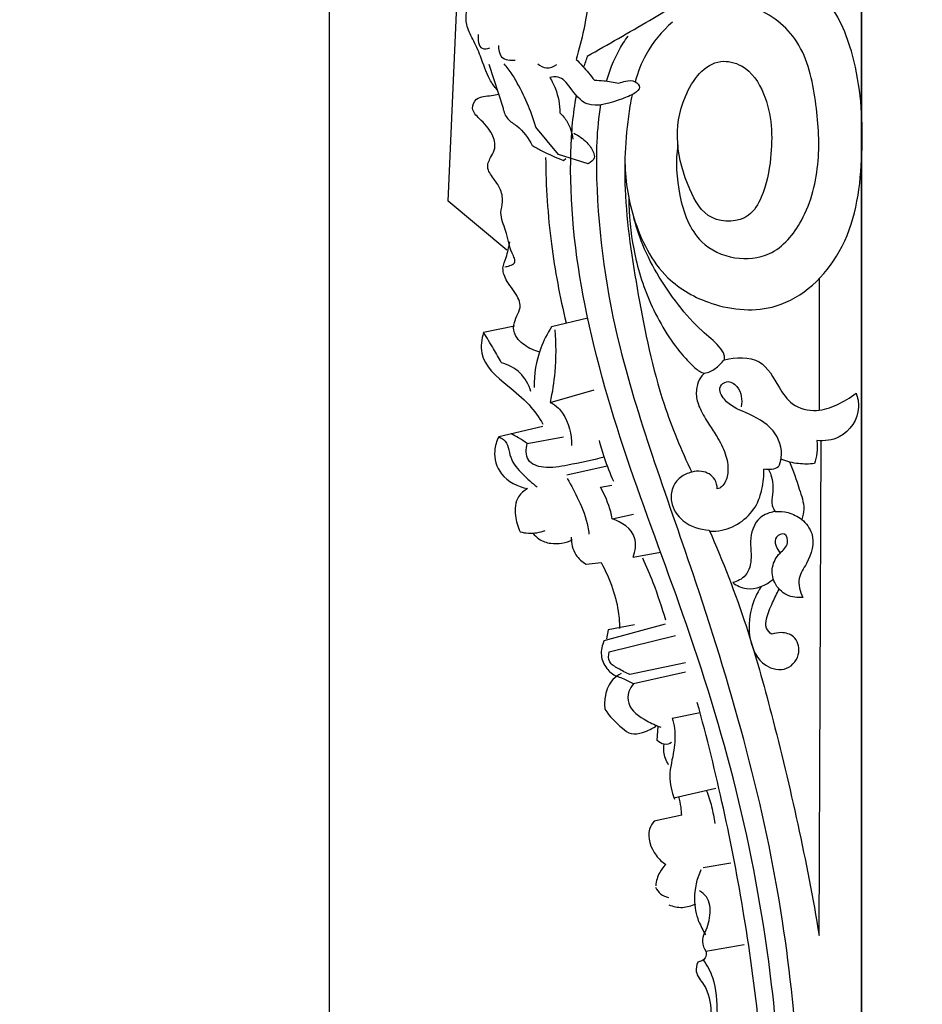
# Model space of a CAD drawing. Units: millimetres. Extents: x -9 to 1109, y -27 to 6527.
# Drawn here: x 550 to 693, y 2683 to 2839 of the extents above; entities that cross this region are included whole.
import ezdxf

# ---------------------------------------------------------------- set-up
doc = ezdxf.new("R2010")
doc.units = ezdxf.units.MM
doc.layers.add('Kranshteiny', color=7, linetype='Continuous', true_color=0xffffff)
doc.styles.add('Arial', font='arial.ttf')
doc.dimstyles.new('Dimension Style 01', dxfattribs={"dimtxt": 10, "dimasz": 7, "dimexe": 0.5, "dimexo": 0.5, "dimgap": 0.25, "dimtad": 1, "dimtoh": 1, "dimdec": 0, "dimzin": 1, "dimdsep": 46, "dimtxsty": 'Arial', "dimcen": 0.5, "dimazin": 0, "dimtfac": 1, "dimtdec": 4, "dimtix": 1, "dimtmove": 1, "dimatfit": 3, "dimfxl": 0, "dimtolj": 1, "dimtzin": 1, "dimarcsym": 0})

# ---------------------------------------------------------------- blocks, each defined once
blk = doc.blocks.new('*D2131')
at = {"layer": 'Defpoints', "color": 0, "transparency": 16777216}
for p in [(599, 3068.36), (683.3, 3057.9), (683.3, 2474.09)]:
    blk.add_point(p, dxfattribs=at)
at = {"layer": 'Kranshteiny', "color": 0, "lineweight": -2, "transparency": 16777216}
for p, q in [((599, 3067.86), (599, 2473.59)), ((683.3, 3057.4), (683.3, 2473.59)), ((606, 2474.09), (676.3, 2474.09))]:
    blk.add_line(p, q, dxfattribs=at)
at = {"layer": 'Kranshteiny', "color": 0, "transparency": 16777216}
for points in [[(606, 2475.26), (606, 2472.93), (599, 2474.09)], [(676.3, 2475.26), (676.3, 2472.93), (683.3, 2474.09)]]:
    blk.add_solid(points, dxfattribs=at)
at = {"layer": 'Kranshteiny', "color": 0, "transparency": 16777216, "insert": (641.15, 2479.45), "char_height": 10, "attachment_point": 5, "style": 'Arial'}
blk.add_mtext('\\A1;84', dxfattribs=at)

msp = doc.modelspace()

# ---------------------------------------------------------------- linework, layer by layer
at = {"layer": 'Kranshteiny'}
for p, q in [((683.3, 2526.72), (683.3, 3075.33)), ((617.85, 2810.03), (619.41, 2845.22)), ((624.26, 2831.72), (626.52, 2824.75)), ((635.33, 2817.39), (631.71, 2821.76)), ((640, 2815.96), (635.33, 2817.39)), ((636.08, 2816.48), (636.46, 2816.78)), ((627.12, 2802.29), (617.85, 2810.03)), ((676.62, 2776.94), (676.62, 2797.84)), ((639.93, 2791.52), (634.22, 2790.16)), ((628.33, 2790.24), (623.43, 2789.23)), ((633.98, 2778.18), (640.95, 2780.14)), ((632.85, 2774.37), (625.85, 2772.71)), ((630.37, 2771.67), (636.11, 2772.73)), ((676.57, 2693.79), (676.89, 2772.09)), ((636.6, 2766.7), (643.03, 2768.15)), ((641.94, 2764.74), (643.74, 2765.07)), ((643.82, 2759.77), (647.19, 2760.51)), ((647.11, 2753.66), (651.45, 2754.49)), ((639.68, 2752.56), (642.04, 2752.82)), ((642.55, 2740.49), (652.22, 2743.15)), ((647.35, 2742.99), (643.15, 2742.16)), ((643.15, 2742.16), (642.89, 2740.73)), ((643.33, 2738.68), (653.84, 2741.28)), ((655.39, 2736.97), (646.61, 2735.09)), ((655.4, 2735.49), (647.2, 2733.63)), ((653.31, 2728.22), (657.72, 2729.09)), ((650.95, 2724.67), (651.08, 2726.93)), ((653.57, 2715.6), (660.2, 2717.14)), ((654.81, 2712.82), (650.43, 2711.91)), ((658.19, 2704.58), (662.6, 2705.32)), ((658.63, 2691.33), (664.71, 2692.38))]:
    msp.add_line(p, q, dxfattribs=at)
for points, degree, knots in [([(0, 0), (550, 0), (1100, 0), (1100, 3200), (1100, 6400), (550, 6400), (0, 6400), (0, 3200), (0, 0)], 2, [0, 0, 0, 1092.102933, 1092.102933, 1974.886137, 1974.886137, 3066.98907, 3066.98907, 3949.772275, 3949.772275, 3949.772275]), ([(639.86, 2832.97), (643.16, 2834.85), (657.67, 2843.17), (671.99, 2851.84), (682.93, 2858.72)], 3, [0, 0, 0, 0, 13.952088, 61.468188, 61.468188, 61.468188, 61.468188]), ([(638.49, 2854.38), (639.1, 2852.86), (640.87, 2847.27), (639.95, 2839.63), (638.57, 2834.03), (638.08, 2832.47)], 3, [0, 0, 0, 0, 6.056444, 21.428914, 27.435464, 27.435464, 27.435464, 27.435464]), ([(645.82, 2816.77), (645.79, 2813.6), (646.88, 2806.86), (651.26, 2797.9), (660, 2793), (671.22, 2792.07), (681.6, 2802.05), (683.78, 2816.53), (683.2, 2829.84), (679.47, 2840.8), (673.53, 2846.27), (669.61, 2848.19), (668.31, 2848.69)], 3, [0, 0, 0, 0, 11.695518, 25.071611, 34.911875, 47.38642, 63.555347, 81.988229, 100.044253, 112.685484, 123.536766, 128.659681, 128.659681, 128.659681, 128.659681]), ([(654.19, 2818.96), (653.81, 2816.31), (654.12, 2810.94), (656.74, 2803.51), (663.03, 2800.56), (669.63, 2801.22), (674.81, 2807.51), (676.88, 2816.3), (676.21, 2825.97), (674.19, 2835.42), (666.54, 2841.69), (660.32, 2841.5), (657.53, 2840.78)], 3, [0, 0, 0, 0, 9.879143, 19.85715, 26.988862, 33.698719, 42.656841, 54.704268, 66.42253, 78.488121, 89.190537, 99.738368, 99.738368, 99.738368, 99.738368]), ([(625.58, 2827.64), (625.16, 2828.16), (623.97, 2829.79), (623.16, 2832.7), (621.82, 2835.53), (620.62, 2837.77), (620.65, 2839.32), (620.74, 2839.97)], 3, [0, 0, 0, 0, 2.475196, 7.354997, 10.98119, 14.089281, 16.523839, 16.523839, 16.523839, 16.523839]), ([(653.35, 2838.37), (651.7, 2836.9), (649.19, 2833.97), (647.87, 2830.45), (647.45, 2828.94)], 3, [0, 0, 0, 0, 8.104971, 13.836728, 13.836728, 13.836728, 13.836728]), ([(622.59, 2836.41), (622.5, 2835.66), (622.64, 2833.92), (624.04, 2834.16), (624.42, 2834.28)], 3, [0, 0, 0, 0, 2.811258, 4.260497, 4.260497, 4.260497, 4.260497]), ([(642.9, 2829.04), (643.52, 2831.15), (644.55, 2833.61), (646.05, 2835.78), (646.31, 2836.15)], 3, [220.088609, 220.088609, 220.088609, 220.088609, 228.126834, 229.797071, 229.797071, 229.797071, 229.797071]), ([(625.82, 2834.65), (625.79, 2834.04), (626.02, 2832.45), (627.72, 2832.27), (628.46, 2832.35)], 3, [0, 0, 0, 0, 2.250931, 4.964205, 4.964205, 4.964205, 4.964205]), ([(631.71, 2821.76), (630.98, 2824.34), (629.58, 2827.49), (627.62, 2830.7), (626.93, 2831.51), (626.7, 2831.76)], 3, [0, 0, 0, 0, 9.910691, 12.572123, 13.821059, 13.821059, 13.821059, 13.821059]), ([(632.01, 2831.77), (632.4, 2831.43), (633.45, 2830.86), (634.57, 2831.33), (635.03, 2831.66)], 3, [0, 0, 0, 0, 1.884413, 3.965399, 3.965399, 3.965399, 3.965399]), ([(638.08, 2832.47), (638.78, 2831.79), (639.78, 2830.71), (640.69, 2829.56), (640.99, 2829.17)], 3, [0, 0, 0, 0, 3.613148, 5.398931, 5.398931, 5.398931, 5.398931]), ([(667.4, 2810.66), (668.25, 2812.66), (669.33, 2818.06), (669.03, 2825.7), (665.3, 2831.51), (659.25, 2832.92), (652.9, 2824.37), (654.31, 2814.72), (658.91, 2806.47), (665.34, 2806.72), (666.93, 2809.56), (667.4, 2810.66)], 3, [0, 0, 0, 0, 7.83346, 20.422206, 27.357687, 31.435514, 41.105578, 59.19165, 66.237686, 73.266716, 77.578562, 77.578562, 77.578562, 77.578562]), ([(644.84, 2828.69), (645.18, 2828.84), (646.04, 2829.06), (647.37, 2829.26), (648.47, 2827.98), (647.06, 2826.81), (644.48, 2825.94), (639.97, 2824.23), (637.42, 2827.66), (635.74, 2829.87), (634.35, 2829.7), (633.93, 2829.58)], 3, [0, 0, 0, 0, 1.364222, 3.272552, 4.636774, 6.062299, 8.710284, 15.604012, 20.214521, 23.271603, 24.879528, 24.879528, 24.879528, 24.879528]), ([(633.93, 2829.58), (634.28, 2829.02), (635.16, 2827.28), (635.51, 2825.3), (635.51, 2824.01)], 3, [0, 0, 0, 0, 2.421177, 7.18877, 7.18877, 7.18877, 7.18877]), ([(640.99, 2829.17), (641.48, 2829.17), (642.78, 2829.1), (644.06, 2828.88), (644.84, 2828.69)], 3, [0, 0, 0, 0, 1.808177, 4.759781, 4.759781, 4.759781, 4.759781]), ([(626.8, 2799.65), (627.07, 2799.66), (627.6, 2799.78), (628.75, 2800.35), (627.41, 2802.65), (627.24, 2805.08), (625.89, 2807.83), (626.63, 2810.08), (626.18, 2812.06), (624.99, 2813.63), (623.75, 2815.35), (624.59, 2817.05), (625.49, 2818.63), (624.78, 2821.06), (623.16, 2822.74), (621.33, 2824.51), (622.37, 2826.72), (624.31, 2826.62), (625.44, 2826.89), (625.81, 2826.94)], 3, [0, 0, 0, 0, 1.016235, 2.046136, 3.994311, 8.531252, 12.185915, 14.323003, 16.964847, 19.276259, 21.728547, 23.995167, 25.639248, 28.365819, 32.330702, 34.701829, 36.635117, 39.619553, 40.982886, 40.982886, 40.982886, 40.982886]), ([(671.25, 2653.41), (671.18, 2656.6), (670.79, 2667.49), (669.22, 2688.15), (664.47, 2715.07), (656.17, 2742.25), (646.33, 2767.84), (638.89, 2792.69), (636.69, 2812.72), (637.6, 2823.87), (638.16, 2826.74)], 3, [0, 0, 0, 0, 11.776065, 40.24204, 76.489114, 112.454569, 144.948513, 177.689403, 207.976357, 218.758079, 218.758079, 218.758079, 218.758079]), ([(646.95, 2826.88), (646.83, 2826.28), (645.92, 2821.29), (645.4, 2810.68), (647.87, 2794.88), (650.94, 2779.73), (654.73, 2770.63), (656.41, 2767.13)], 3, [16.424933, 16.424933, 16.424933, 16.424933, 18.667324, 34.892223, 55.609247, 77.49096, 91.801633, 91.801633, 91.801633, 91.801633]), ([(626.52, 2824.75), (626.64, 2824.15), (627.09, 2822.91), (629.43, 2821.66), (630.51, 2819.97), (631.15, 2818.82)], 3, [0, 0, 0, 0, 2.267741, 4.507115, 9.369126, 9.369126, 9.369126, 9.369126]), ([(635.51, 2824.01), (635.96, 2823.59), (636.99, 2822.37), (637.47, 2820.81), (637.56, 2819.86)], 3, [0, 0, 0, 0, 2.272747, 5.796012, 5.796012, 5.796012, 5.796012]), ([(674.06, 2654.34), (673.97, 2660.02), (673.37, 2673.96), (670.25, 2706.27), (661.11, 2738.64), (650.6, 2768.27), (643.86, 2789.24), (641.09, 2808.41), (641.36, 2821.4), (642.03, 2825.26)], 3, [0, 0, 0, 0, 20.98113, 51.52515, 119.688184, 144.302639, 167.663308, 200.893552, 215.339212, 215.339212, 215.339212, 215.339212]), ([(637.73, 2820.77), (638.5, 2820.41), (639.72, 2819.51), (640.75, 2818.12), (641.15, 2816.7), (640.42, 2816.14), (640, 2815.96)], 3, [0, 0, 0, 0, 3.092052, 5.398306, 6.423616, 8.082026, 8.082026, 8.082026, 8.082026]), ([(631.15, 2818.82), (631.65, 2818.53), (633.25, 2817.67), (634.92, 2816.93), (636.08, 2816.48)], 3, [0, 0, 0, 0, 2.122784, 6.679828, 6.679828, 6.679828, 6.679828]), ([(633.27, 2816.93), (633.3, 2812.36), (633.88, 2803.56), (635.51, 2794.89), (636.52, 2790.78)], 3, [0, 0, 0, 0, 16.87726, 32.493663, 32.493663, 32.493663, 32.493663]), ([(646.45, 2810.51), (646.45, 2807.81), (646.99, 2802.08), (649.53, 2793.73), (653.43, 2787.19), (656.29, 2784.23), (657.61, 2783), (658.26, 2782.81), (658.41, 2782.8)], 3, [0, 0, 0, 0, 9.967677, 21.092398, 32.649232, 35.856678, 37.946726, 38.518271, 38.518271, 38.518271, 38.518271]), ([(661.58, 2784.99), (661.59, 2785.22), (661.57, 2785.97), (660.33, 2787.62), (657.48, 2789.78), (654.09, 2793.71), (650.81, 2798.46), (648.5, 2803.16), (647.55, 2806.2), (647.23, 2807.46)], 3, [0, 0, 0, 0, 0.820944, 2.693968, 7.235557, 14.101916, 21.584701, 28.524385, 33.314828, 33.314828, 33.314828, 33.314828]), ([(632.38, 2786.15), (631.49, 2786.34), (629.9, 2787.08), (628.14, 2788.83), (628.19, 2791.29), (629.57, 2792.99), (628.69, 2795.38), (627.25, 2796.94), (626.22, 2799.29), (627.19, 2801.35), (627.43, 2802.75), (627.61, 2803.57)], 3, [0, 0, 0, 0, 3.323126, 6.391335, 8.377416, 11.927287, 13.457438, 17.265719, 19.941915, 22.142182, 25.25233, 25.25233, 25.25233, 25.25233]), ([(634.22, 2790.16), (633.53, 2789.09), (631.98, 2786.06), (631.42, 2782.64), (631.43, 2780.55)], 3, [0, 0, 0, 0, 4.709811, 12.443293, 12.443293, 12.443293, 12.443293]), ([(634.72, 2789.67), (634.91, 2787.45), (634.91, 2783.58), (634.33, 2779.77), (633.98, 2778.18)], 3, [0, 0, 0, 0, 8.224567, 14.210696, 14.210696, 14.210696, 14.210696]), ([(623.43, 2789.23), (623.12, 2788.18), (622.62, 2784.65), (626.82, 2781.15), (630.6, 2778.11), (632.21, 2775.82), (632.85, 2774.74)], 3, [0, 0, 0, 0, 4.027663, 12.177587, 17.675488, 22.296028, 22.296028, 22.296028, 22.296028]), ([(626.26, 2784.46), (625.87, 2785.2), (624.97, 2786.81), (623.98, 2788.38), (623.43, 2789.23)], 3, [0, 0, 0, 0, 3.097943, 6.822269, 6.822269, 6.822269, 6.822269]), ([(658.41, 2782.8), (658.72, 2782.85), (659.62, 2783.11), (660.67, 2783.95), (661.34, 2784.69), (661.58, 2784.99)], 3, [0, 0, 0, 0, 1.143114, 3.392326, 4.81504, 4.81504, 4.81504, 4.81504]), ([(661.57, 2784.91), (663.35, 2785.38), (667.61, 2785.55), (669.86, 2781), (672.19, 2777.51), (676.02, 2776.52), (679.5, 2777.73), (681.49, 2778.9), (682.41, 2779.65)], 3, [0, 0, 0, 0, 6.747491, 13.013059, 17.121825, 21.991189, 26.033296, 30.412286, 30.412286, 30.412286, 30.412286]), ([(630.94, 2779.89), (630.61, 2780.98), (629.48, 2783.07), (627.35, 2784.15), (626.26, 2784.46)], 3, [0, 0, 0, 0, 4.180219, 8.31081, 8.31081, 8.31081, 8.31081]), ([(658.41, 2782.8), (658.27, 2782.67), (657.77, 2782.17), (657.15, 2780.88), (657.02, 2778.87), (657.91, 2776.62), (659.22, 2774.55), (660.73, 2772.28), (661.93, 2769.84), (662.31, 2767.19), (661.73, 2765.34), (660.91, 2764.62), (660.57, 2764.5), (660.44, 2764.47)], 3, [0, 0, 0, 0, 0.690127, 2.594297, 5.141778, 7.917007, 11.344504, 14.195137, 17.957919, 21.277999, 23.891944, 24.679071, 25.187584, 25.187584, 25.187584, 25.187584]), ([(670.16, 2767.96), (670.36, 2768.42), (670.96, 2770.35), (669.56, 2774.36), (665.27, 2776.47), (661.85, 2777.82), (660.41, 2780.51), (662.09, 2781.82), (664.25, 2780.45), (664.42, 2778.55), (664.22, 2777.48)], 3, [0, 0, 0, 0, 1.858394, 7.32144, 13.763884, 18.578699, 21.159507, 22.696949, 24.898486, 28.9122, 28.9122, 28.9122, 28.9122]), ([(682.41, 2779.65), (682.68, 2778.94), (683.24, 2776.31), (680.64, 2772.38), (677.41, 2772.03), (676.22, 2772.12)], 3, [0, 0, 0, 0, 2.812981, 9.673182, 14.054767, 14.054767, 14.054767, 14.054767]), ([(633.98, 2778.18), (634.46, 2777.96), (635.21, 2777.46), (636.84, 2775.35), (637.41, 2773.11), (637.34, 2771.34)], 3, [0, 0, 0, 0, 1.947466, 3.231927, 9.776812, 9.776812, 9.776812, 9.776812]), ([(625.85, 2772.71), (625.5, 2772.03), (624.87, 2770.05), (625.98, 2766.23), (628.86, 2764.84), (630.42, 2764.53)], 3, [0, 0, 0, 0, 2.811258, 7.475639, 13.311683, 13.311683, 13.311683, 13.311683]), ([(625.85, 2772.71), (626.12, 2772.61), (627.36, 2772.02), (627.42, 2769.18), (629.57, 2766.85), (631.1, 2765.4), (631.92, 2764.82)], 3, [0, 0, 0, 0, 1.048485, 4.780098, 8.832552, 12.5332, 12.5332, 12.5332, 12.5332]), ([(630.37, 2771.67), (629.92, 2771.99), (629.08, 2772.52), (628.21, 2772.99), (627.82, 2773.18)], 3, [0, 0, 0, 0, 2.030912, 3.632315, 3.632315, 3.632315, 3.632315]), ([(642.54, 2769.53), (640.66, 2768.95), (637.4, 2768.4), (633.43, 2767.57), (630.01, 2768.68), (630.13, 2770.83), (630.37, 2771.67)], 3, [0, 0, 0, 0, 7.236968, 11.96809, 15.197986, 18.413836, 18.413836, 18.413836, 18.413836]), ([(644.07, 2765.64), (643.52, 2766.86), (642.67, 2769.01), (642.01, 2771.22), (641.77, 2772.16)], 3, [0, 0, 0, 0, 4.954434, 8.509061, 8.509061, 8.509061, 8.509061]), ([(676.22, 2772.12), (676.3, 2771.47), (676.3, 2770.23), (676.02, 2769.03), (675.83, 2768.48)], 3, [0, 0, 0, 0, 2.398649, 4.532114, 4.532114, 4.532114, 4.532114]), ([(670.16, 2767.96), (669.81, 2767.77), (669.04, 2767.5), (668.22, 2767.54), (667.83, 2767.62)], 3, [0, 0, 0, 0, 1.466568, 2.922708, 2.922708, 2.922708, 2.922708]), ([(675.83, 2768.48), (674.99, 2768.39), (673.22, 2768.38), (671.49, 2768.81), (670.64, 2769.13)], 3, [0, 0, 0, 0, 3.091592, 6.439957, 6.439957, 6.439957, 6.439957]), ([(671.86, 2768.75), (672.49, 2767.36), (673.25, 2764.9), (674.35, 2761.83), (673.99, 2760.18), (673.82, 2759.65)], 3, [0, 0, 0, 0, 5.621298, 9.604807, 11.664413, 11.664413, 11.664413, 11.664413]), ([(660.44, 2764.47), (660.43, 2764.99), (660.15, 2766.4), (658.24, 2767.44), (656.25, 2767.17), (654.48, 2766.45), (653.19, 2764.68), (652.95, 2761.96), (654.98, 2758.88), (657.71, 2758.04), (659.16, 2757.97)], 3, [0, 0, 0, 0, 1.928303, 4.949622, 6.820214, 9.241663, 11.744293, 14.450482, 18.857819, 24.165905, 24.165905, 24.165905, 24.165905]), ([(659.24, 2757.79), (659.88, 2757.77), (661.71, 2757.89), (664.49, 2759.19), (666.71, 2761.65), (667.63, 2764.63), (667.85, 2766.56), (667.83, 2767.62)], 3, [0, 0, 0, 0, 2.34406, 6.682468, 10.90203, 14.114111, 18.036213, 18.036213, 18.036213, 18.036213]), ([(668.57, 2767.54), (668.71, 2767.27), (669.27, 2766.05), (669.33, 2764.08), (668.96, 2762.08), (669.4, 2761.2), (669.59, 2760.91)], 3, [0, 0, 0, 0, 1.121855, 4.91988, 7.105965, 8.394098, 8.394098, 8.394098, 8.394098]), ([(636.69, 2766.13), (637.36, 2765.03), (638.63, 2762.55), (639.83, 2759.58), (640.09, 2757.71), (640.13, 2757.33)], 3, [0, 0, 0, 0, 4.755512, 10.274725, 11.693175, 11.693175, 11.693175, 11.693175]), ([(643.82, 2759.77), (643.75, 2760.13), (643.35, 2761.86), (642.65, 2763.52), (641.94, 2764.74)], 3, [0, 0, 0, 0, 1.338163, 6.553742, 6.553742, 6.553742, 6.553742]), ([(630.42, 2764.53), (629.86, 2764.22), (628.47, 2763.11), (628.32, 2760.32), (628.83, 2758.49), (629.24, 2757.69)], 3, [0, 0, 0, 0, 2.377248, 6.109704, 9.400032, 9.400032, 9.400032, 9.400032]), ([(669.59, 2760.91), (668.75, 2760.77), (666.49, 2759.97), (665.47, 2756.59), (665.97, 2753.53), (665.37, 2750.69), (663.62, 2749.84), (662.88, 2749.65)], 3, [0, 0, 0, 0, 3.128591, 8.127181, 11.220611, 14.912418, 17.728933, 17.728933, 17.728933, 17.728933]), ([(669.59, 2760.91), (670.28, 2760.96), (671.8, 2760.85), (673.18, 2760.14), (673.82, 2759.65)], 3, [0, 0, 0, 0, 2.514312, 5.494058, 5.494058, 5.494058, 5.494058]), ([(647.11, 2753.66), (647.46, 2754.64), (647.96, 2757.5), (645.29, 2759.26), (643.82, 2759.77)], 3, [0, 0, 0, 0, 3.823244, 9.512981, 9.512981, 9.512981, 9.512981]), ([(673.82, 2759.65), (674.5, 2759.04), (676.18, 2756.9), (675.08, 2753.2), (672.98, 2750.3), (673.54, 2748.22), (674, 2747.31)], 3, [0, 0, 0, 0, 3.371198, 9.268867, 12.511619, 16.254256, 16.254256, 16.254256, 16.254256]), ([(629.24, 2757.69), (629.66, 2757.58), (631, 2757.35), (632.37, 2757.59), (633.22, 2757.91)], 3, [0, 0, 0, 0, 1.601143, 4.933321, 4.933321, 4.933321, 4.933321]), ([(631.25, 2757.48), (631.52, 2757.13), (632.32, 2756.34), (634.55, 2755.58), (636.48, 2755.95), (637.53, 2756.46)], 3, [0, 0, 0, 0, 1.615666, 4.072641, 8.346016, 8.346016, 8.346016, 8.346016]), ([(659.16, 2757.97), (661.33, 2753.02), (665.07, 2743.43), (670.97, 2722.01), (674.62, 2705.58), (676.57, 2693.79)], 3, [0, 0, 0, 0, 19.963052, 37.881071, 82.00558, 82.00558, 82.00558, 82.00558]), ([(674, 2747.31), (673.15, 2747.23), (671.27, 2747.44), (669.32, 2749.46), (668.92, 2752.18), (670.12, 2754.31), (671.86, 2755.52), (671.35, 2757.77), (668.95, 2756.7), (669.88, 2755.03), (670.38, 2754.33)], 3, [0, 0, 0, 0, 3.128591, 6.483314, 9.551382, 12.627311, 15.068813, 16.872482, 18.525745, 21.694043, 21.694043, 21.694043, 21.694043]), ([(637.32, 2756.84), (637.31, 2755.88), (637.72, 2754.11), (639.05, 2752.94), (639.68, 2752.56)], 3, [0, 0, 0, 0, 3.526638, 6.241447, 6.241447, 6.241447, 6.241447]), ([(642.04, 2752.82), (642.78, 2751.51), (643.95, 2748.85), (644.84, 2745.28), (644.96, 2743.14), (644.96, 2742.38)], 3, [0, 0, 0, 0, 5.536621, 10.682531, 13.458913, 13.458913, 13.458913, 13.458913]), ([(652.28, 2743.73), (651.71, 2745.71), (650.6, 2749.01), (649.25, 2752.22), (648.67, 2753.5)], 3, [0, 0, 0, 0, 7.612204, 12.827783, 12.827783, 12.827783, 12.827783]), ([(662.88, 2749.65), (663.52, 2749.19), (665.7, 2748.09), (668.18, 2749.24), (669.33, 2750.21)], 3, [0, 0, 0, 0, 2.911747, 8.455275, 8.455275, 8.455275, 8.455275]), ([(667.38, 2749.03), (666.69, 2747.96), (665.5, 2745.25), (665.26, 2740.71), (667.22, 2736.34), (671.6, 2735.43), (673.83, 2738.34), (672.93, 2741.29), (670.72, 2741.86), (669.54, 2741.65), (669.07, 2741.47)], 3, [0, 0, 0, 0, 4.688822, 10.671856, 16.536282, 20.629546, 24.510086, 27.712724, 30.241122, 32.081438, 32.081438, 32.081438, 32.081438]), ([(669.07, 2741.47), (668.72, 2741.72), (668.02, 2742.46), (668.24, 2744.41), (669.15, 2746.38), (669.86, 2747.94), (670.23, 2748.64)], 3, [0, 0, 0, 0, 1.590191, 3.402504, 6.75892, 9.688162, 9.688162, 9.688162, 9.688162]), ([(642.55, 2740.49), (642.2, 2739.77), (641.84, 2738.17), (642.74, 2736.02), (643.9, 2735.13), (644.49, 2734.84)], 3, [0, 0, 0, 0, 2.946721, 5.696778, 8.124235, 8.124235, 8.124235, 8.124235]), ([(646.61, 2735.09), (645.95, 2735.35), (644.91, 2735.99), (643.16, 2736.92), (643.21, 2738.17), (643.33, 2738.68)], 3, [0, 0, 0, 0, 2.601996, 4.669726, 6.578055, 6.578055, 6.578055, 6.578055]), ([(645.2, 2735.28), (644.73, 2735.03), (643.51, 2734.14), (642.61, 2732.01), (642.56, 2730.34), (642.66, 2729.62)], 3, [0, 0, 0, 0, 1.959306, 5.397132, 8.075417, 8.075417, 8.075417, 8.075417]), ([(647.2, 2733.63), (646.63, 2733.93), (645.74, 2734.35), (644.82, 2734.72), (644.49, 2734.84)], 3, [0, 0, 0, 0, 2.36044, 3.635157, 3.635157, 3.635157, 3.635157]), ([(647.2, 2733.63), (646.88, 2733.28), (646.27, 2732.34), (646.2, 2729.7), (648.86, 2727.96), (650.72, 2727.03), (651.48, 2726.79)], 3, [0, 0, 0, 0, 1.74604, 4.038702, 8.939129, 11.87275, 11.87275, 11.87275, 11.87275]), ([(668.66, 2658.62), (668.08, 2671.46), (665.56, 2695.75), (660.33, 2719.59), (657.28, 2730.69)], 3, [0, 0, 0, 0, 47.46725, 89.961147, 89.961147, 89.961147, 89.961147]), ([(642.66, 2729.62), (643.37, 2728.46), (644.71, 2727.14), (646.79, 2725.49), (648.92, 2725.93), (650.23, 2726.56), (650.89, 2727.09)], 3, [0, 0, 0, 0, 5.012844, 6.989989, 9.245479, 12.354429, 12.354429, 12.354429, 12.354429]), ([(653.31, 2728.22), (653.47, 2727.68), (653.83, 2725.99), (653.7, 2722.87), (652.56, 2719.19), (653.22, 2716.53), (653.66, 2715.36)], 3, [0, 0, 0, 0, 2.069926, 6.335524, 11.409429, 16.029938, 16.029938, 16.029938, 16.029938]), ([(653.22, 2724.32), (652.87, 2724.13), (652, 2723.88), (651.24, 2724.37), (650.95, 2724.67)], 3, [0, 0, 0, 0, 1.474297, 3.001602, 3.001602, 3.001602, 3.001602]), ([(652.74, 2720.82), (652.35, 2721.44), (651.93, 2722.54), (651.98, 2723.68), (652.05, 2724.06)], 3, [0, 0, 0, 0, 2.714285, 4.154462, 4.154462, 4.154462, 4.154462]), ([(658.7, 2716.79), (659.04, 2715.94), (659.6, 2714.22), (659.92, 2712.44), (660.03, 2711.55)], 3, [0, 0, 0, 0, 3.360672, 6.664618, 6.664618, 6.664618, 6.664618]), ([(654.81, 2712.82), (654.8, 2713.25), (654.72, 2714.25), (654.51, 2715.23), (654.36, 2715.79)], 3, [0, 0, 0, 0, 1.587516, 3.698008, 3.698008, 3.698008, 3.698008]), ([(650.43, 2711.91), (650.13, 2711.53), (649.12, 2709.83), (650.15, 2706.87), (651.72, 2705.43), (652.31, 2705.04)], 3, [0, 0, 0, 0, 1.779443, 7.038329, 9.63595, 9.63595, 9.63595, 9.63595]), ([(652.31, 2705.04), (651.92, 2704.68), (651.12, 2703.67), (650.77, 2702.4), (650.7, 2701.66)], 3, [0, 0, 0, 0, 1.944661, 4.6781, 4.6781, 4.6781, 4.6781]), ([(657.54, 2695.98), (657.14, 2697.13), (656.58, 2699.94), (657.24, 2702.78), (657.89, 2704.24)], 3, [0, 0, 0, 0, 4.476009, 10.361863, 10.361863, 10.361863, 10.361863]), ([(650.65, 2701.47), (650.84, 2701.04), (651.4, 2700.28), (652.28, 2699.91), (652.71, 2699.82)], 3, [0, 0, 0, 0, 1.720765, 3.332909, 3.332909, 3.332909, 3.332909]), ([(658.33, 2693.98), (658.87, 2694.89), (659.47, 2696.86), (659.25, 2699.64), (658.04, 2700.61), (657.63, 2700.86)], 3, [0, 0, 0, 0, 3.900956, 7.538883, 9.313971, 9.313971, 9.313971, 9.313971]), ([(652.76, 2698.65), (653.45, 2698.38), (654.93, 2698.07), (656.38, 2698.5), (657.03, 2698.82)], 3, [0, 0, 0, 0, 2.702615, 5.349674, 5.349674, 5.349674, 5.349674]), ([(657.54, 2695.98), (657.68, 2695.64), (658, 2694.93), (658.37, 2694.25), (658.57, 2693.91)], 3, [0, 0, 0, 0, 1.377749, 2.848666, 2.848666, 2.848666, 2.848666]), ([(658.42, 2694.17), (658.21, 2693.75), (657.91, 2692.74), (658.33, 2691.75), (658.63, 2691.33)], 3, [0, 0, 0, 0, 1.728696, 3.664849, 3.664849, 3.664849, 3.664849]), ([(658.63, 2691.33), (658.7, 2690.97), (658.7, 2690.04), (657.78, 2689.66), (657.34, 2689.59)], 3, [0, 0, 0, 0, 1.33629, 2.98036, 2.98036, 2.98036, 2.98036]), ([(660.07, 2662.67), (660.67, 2663.72), (662.35, 2667.44), (661.19, 2674), (660.4, 2680.89), (660.36, 2686.41), (658.86, 2689.08), (658.26, 2689.96)], 3, [0, 0, 0, 0, 4.451766, 14.686748, 23.45938, 30.538144, 34.488751, 34.488751, 34.488751, 34.488751]), ([(657.34, 2689.59), (657.16, 2689.12), (656.85, 2687.74), (658.97, 2685.54), (659.74, 2681.51), (658.57, 2676.32), (657.21, 2670.78), (657.69, 2665.39), (658.72, 2662.4), (659.23, 2661.26)], 3, [0, 0, 0, 0, 1.871324, 4.745218, 10.340461, 16.326591, 24.274978, 31.321693, 35.910659, 35.910659, 35.910659, 35.910659])]:
    msp.add_open_spline(points, degree=degree, knots=knots, dxfattribs=at)
msp.add_open_spline([(639.3, 2831.21), (639.5, 2831.82), (639.71, 2832.42), (639.93, 2833.02)], degree=3, dxfattribs=at)

# ---------------------------------------------------------------- dimensions: what is measured, and where the dimension line sits
dim = msp.add_linear_dim(base=(683.3, 2474.09), p1=(599, 3068.36), p2=(683.3, 3057.9), dimstyle='Dimension Style 01', dxfattribs=at)
dim.commit()
dim.dimension.update_dxf_attribs({"geometry": '*D2131', "text_midpoint": (641.15, 2479.45)})

doc.saveas('drawing.dxf')
